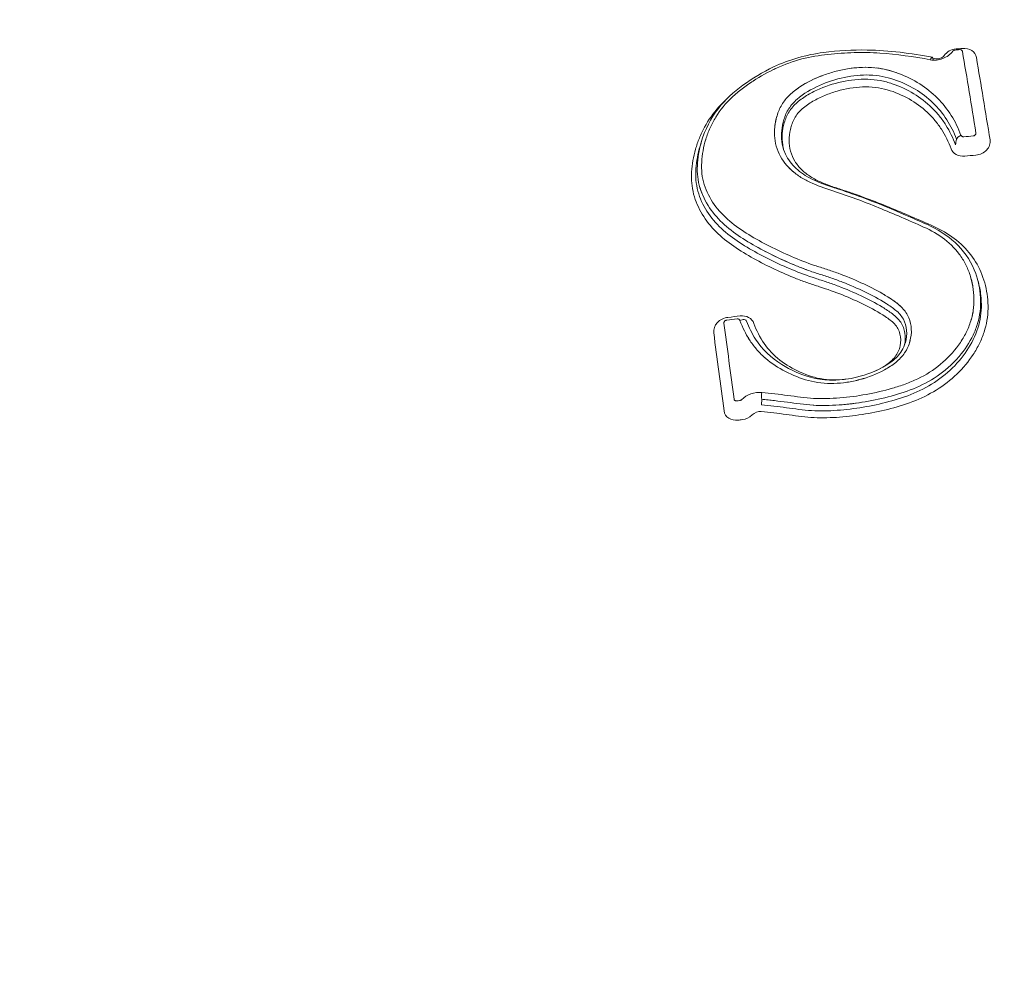
# Model space of a CAD drawing. Units: millimetres. Extents: x -1266 to 2072, y -2635 to 1607.
# Drawn here: x -51 to -17, y 289 to 322 of the extents above; entities that cross this region are included whole.
import ezdxf

# ---------------------------------------------------------------- set-up
doc = ezdxf.new("R2010")
doc.units = ezdxf.units.MM
doc.linetypes.add('HAGS', pattern=[2.5, 1.5, -1])
doc.layers.add('HAGS-AREA', color=210, linetype='HAGS')
doc.layers.add('HAGS-PLAN', color=2, linetype='Continuous')
doc.styles.add('HAGS-DIM', font='txt.shx', dxfattribs={"height": 200})
doc.dimstyles.new('HAGS-DIM2', dxfattribs={"dimtxt": 200, "dimasz": 250, "dimexe": 200, "dimexo": 500, "dimgap": 50, "dimtad": 0, "dimdec": 1, "dimlfac": 0.001, "dimzin": 0, "dimdsep": 46, "dimtxsty": 'HAGS-DIM', "dimblk1": 'CLOSED', "dimblk2": 'CLOSED', "dimsah": 1, "dimcen": 2.5, "dimse1": 1, "dimse2": 1, "dimclrd": 2, "dimclre": 2, "dimclrt": 7, "dimadec": 0, "dimazin": 0, "dimtfac": 1, "dimtdec": 4, "dimtix": 1, "dimtmove": 0, "dimatfit": 3, "dimldrblk": 'CLOSED', "dimfxl": 1, "dimtolj": 1, "dimtzin": 0, "dimarcsym": 0})

# ---------------------------------------------------------------- blocks, each defined once
blk = doc.blocks.new('_CLOSED')
at = {"color": 0, "linetype": 'ByBlock'}
for p, q in [((-1, 0.16667), (0, 0)), ((-1, 0.16667), (-1, -0.16667)), ((0, 0), (-1, -0.16667)), ((0, 0), (-1, 0))]:
    blk.add_line(p, q, dxfattribs=at)
blk = doc.blocks.new('*D7')
at = {"layer": 'Defpoints', "color": 0, "transparency": 16777216}
for p in [(-1214.232, 479.424), (1185.768, 479.424), (1185.768, -2150.453)]:
    blk.add_point(p, dxfattribs=at)
at = {"layer": 'HAGS-AREA', "color": 2, "lineweight": -2, "transparency": 16777216}
for p, q in [((-964.232, -2150.453), (-264.232, -2150.453)), ((935.768, -2150.453), (235.768, -2150.453))]:
    blk.add_line(p, q, dxfattribs=at)
at = {"layer": 'HAGS-AREA', "color": 2, "lineweight": -2, "transparency": 16777216, "xscale": 250, "yscale": 250, "zscale": 250, "rotation": 180}
blk.add_blockref('_CLOSED', (-1214.232, -2150.453), dxfattribs=at)
at = {"layer": 'HAGS-AREA', "color": 2, "lineweight": -2, "transparency": 16777216, "xscale": 250, "yscale": 250, "zscale": 250}
blk.add_blockref('_CLOSED', (1185.768, -2150.453), dxfattribs=at)
at = {"layer": 'HAGS-AREA', "color": 7, "transparency": 16777216, "insert": (-14.232, -2150.453), "char_height": 200, "attachment_point": 5, "style": 'HAGS-DIM'}
blk.add_mtext('\\A1;2.4', dxfattribs=at)

msp = doc.modelspace()

# ---------------------------------------------------------------- linework, layer by layer
at = {"layer": 'HAGS-PLAN', "color": 2, "linetype": 'Continuous', "lineweight": 0}
for p, q in [((-19.152, 320.794), (-19.143, 320.713)), ((-27.252, 317.72), (-27.2, 317.895)), ((-24.358, 317.641), (-24.359, 317.644)), ((-17.615, 313.126), (-17.591, 313.046)), ((-25.11, 308.912), (-25.121, 308.721))]:
    msp.add_line(p, q, dxfattribs=at)
for centre, major_axis, ratio, start_param, end_param in [((-19.209, 320.614), (-0.036, -0.197), 0.328627, 2.772811, 4.180122), ((-18.143, 317.994), (0.188, 0.068), 0.545836, 1.558702, 2.833223), ((-25.822, 311.566), (0.188, 0.069), 0.502511, 6.282848, 7.918192), ((-25.061, 309.067), (-0.017, -0.199), 0.284462, 4.303069, 5.620974)]:
    msp.add_ellipse(centre, major_axis=major_axis, ratio=ratio, start_param=start_param, end_param=end_param, dxfattribs=at)
for points, knots in [([(-121.531, 254.068), (-120.661, 257.163), (-119.688, 260.233), (-117.403, 266.685), (-116.062, 270.061), (-113.136, 276.681), (-111.551, 279.929), (-108.149, 286.27), (-106.332, 289.368), (-102.482, 295.389), (-100.447, 298.317), (-96.176, 303.979), (-93.939, 306.719), (-89.281, 311.988), (-86.859, 314.524), (-81.847, 319.371), (-79.256, 321.689), (-73.927, 326.088), (-71.187, 328.175), (-65.578, 332.103), (-62.707, 333.95), (-56.855, 337.39), (-53.872, 338.988), (-47.816, 341.926), (-44.739, 343.27), (-38.516, 345.695), (-35.364, 346.78), (-29.011, 348.684), (-25.803, 349.507), (-19.355, 350.886), (-16.11, 351.445), (-9.603, 352.298), (-6.336, 352.593), (-1.046, 352.856), (0.977, 352.907), (3, 352.907)], [0, 0, 0, 0, 10.004965, 10.004965, 21.267314, 21.267314, 32.448544, 32.448544, 43.531134, 43.531134, 54.503333, 54.503333, 65.356175, 65.356175, 76.083689, 76.083689, 86.683043, 86.683043, 97.15458, 97.15458, 107.501789, 107.501789, 117.73117, 117.73117, 127.852042, 127.852042, 137.876264, 137.876264, 147.817915, 147.817915, 157.692922, 157.692922, 167.518654, 167.518654, 173.586189, 173.586189, 173.586189, 173.586189]), ([(-19.246, 320.725), (-19.824, 320.832), (-20.405, 320.92), (-21.293, 320.976), (-21.592, 320.982), (-22.195, 320.966), (-22.502, 320.945), (-23.11, 320.878), (-23.413, 320.831), (-24.013, 320.673), (-24.312, 320.564), (-24.877, 320.305), (-25.148, 320.155), (-25.537, 319.901), (-25.665, 319.811), (-25.91, 319.623), (-26.028, 319.525), (-26.36, 319.214), (-26.553, 318.978), (-26.781, 318.609), (-26.848, 318.483), (-26.964, 318.224), (-27.013, 318.091), (-27.133, 317.694), (-27.182, 317.428), (-27.205, 317.027), (-27.203, 316.892), (-27.173, 316.633), (-27.146, 316.507), (-27.032, 316.139), (-26.911, 315.904), (-26.609, 315.479), (-26.427, 315.284), (-26.017, 314.936), (-25.792, 314.783), (-25.326, 314.497), (-25.084, 314.363), (-24.585, 314.109), (-24.33, 313.99), (-23.81, 313.766), (-23.545, 313.661), (-23.135, 313.525), (-22.996, 313.483), (-22.721, 313.393), (-22.585, 313.345), (-22.181, 313.195), (-21.916, 313.086), (-21.399, 312.85), (-21.145, 312.723), (-20.779, 312.511), (-20.66, 312.437), (-20.429, 312.276), (-20.316, 312.19), (-20.124, 311.991), (-20.047, 311.874), (-19.944, 311.623), (-19.914, 311.486), (-19.899, 311.209), (-19.915, 311.066), (-19.991, 310.79), (-20.054, 310.654), (-20.221, 310.407), (-20.328, 310.294), (-20.567, 310.098), (-20.698, 310.014), (-21.107, 309.787), (-21.395, 309.677), (-21.843, 309.557), (-21.995, 309.525), (-22.297, 309.48), (-22.448, 309.467), (-22.749, 309.459), (-22.901, 309.465), (-23.198, 309.498), (-23.342, 309.526), (-23.762, 309.639), (-24.03, 309.75), (-24.531, 310.007), (-24.763, 310.157), (-25.075, 310.425), (-25.174, 310.522), (-25.354, 310.725), (-25.436, 310.832), (-25.658, 311.164), (-25.776, 311.403), (-25.869, 311.656)], [0, 0, 0, 0, 0.00185361, 0.00185361, 0.00278041, 0.00278041, 0.00370722, 0.00370722, 0.00463402, 0.00463402, 0.00556083, 0.00556083, 0.00648763, 0.00648763, 0.00695104, 0.00695104, 0.00741444, 0.00741444, 0.00834124, 0.00834124, 0.00880465, 0.00880465, 0.00926805, 0.00926805, 0.01019485, 0.01019485, 0.01065826, 0.01065826, 0.01112166, 0.01112166, 0.01204846, 0.01204846, 0.01297527, 0.01297527, 0.01390207, 0.01390207, 0.01482888, 0.01482888, 0.01575568, 0.01575568, 0.01668249, 0.01668249, 0.01714589, 0.01714589, 0.01760929, 0.01760929, 0.0185361, 0.0185361, 0.0194629, 0.0194629, 0.0199263, 0.0199263, 0.02038971, 0.02038971, 0.02085311, 0.02085311, 0.02131651, 0.02131651, 0.02177991, 0.02177991, 0.02224332, 0.02224332, 0.02270672, 0.02270672, 0.02317012, 0.02317012, 0.02409693, 0.02409693, 0.02456033, 0.02456033, 0.02502373, 0.02502373, 0.02548713, 0.02548713, 0.02595054, 0.02595054, 0.02687734, 0.02687734, 0.02780415, 0.02780415, 0.02826755, 0.02826755, 0.02873095, 0.02873095, 0.02965776, 0.02965776, 0.02965776, 0.02965776]), ([(-27.2, 317.895), (-27.082, 318.29), (-26.886, 318.684), (-26.383, 319.333), (-26.086, 319.603), (-25.435, 320.081), (-25.075, 320.297), (-24.153, 320.732), (-23.553, 320.902), (-22.457, 321.043), (-21.948, 321.072), (-20.673, 321.054), (-19.915, 320.949), (-19.173, 320.811)], [0.000043, 0.000043, 0.000043, 0.000043, 1.383757, 1.383757, 2.58653, 2.58653, 3.836116, 3.836116, 5.648017, 5.648017, 7.204164, 7.204164, 9.599445, 9.599445, 9.599445, 9.599445]), ([(-19.246, 320.725), (-19.824, 320.832), (-20.405, 320.92), (-21.293, 320.976), (-21.592, 320.982), (-22.195, 320.966), (-22.502, 320.945), (-23.11, 320.878), (-23.413, 320.831), (-24.013, 320.673), (-24.312, 320.564), (-24.637, 320.415), (-24.679, 320.395), (-24.721, 320.375)], [0, 0, 0, 0, 0.00185361, 0.00185361, 0.002780415, 0.002780415, 0.003707219, 0.003707219, 0.004634024, 0.004634024, 0.005560829, 0.005560829, 0.005699946, 0.005699946, 0.005699946, 0.005699946]), ([(-18.467, 321.02), (-18.549, 320.908), (-18.673, 320.818), (-18.954, 320.713), (-19.106, 320.699), (-19.246, 320.725)], [0, 0, 0, 0, 0.0004480487, 0.0004480487, 0.0008960974, 0.0008960974, 0.0008960974, 0.0008960974]), ([(-19.046, 320.761), (-18.995, 320.751), (-18.939, 320.757), (-18.836, 320.797), (-18.792, 320.831), (-18.763, 320.873)], [0, 0, 0, 0, 0.0001637857, 0.0001637857, 0.0003275714, 0.0003275714, 0.0003275714, 0.0003275714]), ([(-18.763, 320.873), (-18.719, 320.936), (-18.657, 320.991), (-18.513, 321.07), (-18.431, 321.094), (-18.348, 321.102)], [0, 0, 0, 0, 0.0002491847, 0.0002491847, 0.0004983693, 0.0004983693, 0.0004983693, 0.0004983693]), ([(-18.385, 321.064), (-18.396, 321.063), (-18.407, 321.06), (-18.418, 321.056), (-18.428, 321.052), (-18.438, 321.047), (-18.447, 321.04), (-18.455, 321.034), (-18.461, 321.028), (-18.467, 321.02)], [0, 0, 0, 0, 0.00003361387, 0.00003361387, 0.00003361387, 0.00006732019, 0.00006732019, 0.00006732019, 0.00009663719, 0.00009663719, 0.00009663719, 0.00009663719]), ([(-18.127, 321.014), (-18.128, 321.023), (-18.132, 321.032), (-18.137, 321.041), (-18.142, 321.049), (-18.15, 321.056), (-18.158, 321.062), (-18.166, 321.068), (-18.176, 321.072), (-18.187, 321.075), (-18.197, 321.078), (-18.208, 321.079), (-18.22, 321.078), (-18.221, 321.078), (-18.223, 321.078), (-18.224, 321.078)], [0, 0, 0, 0, 0.0000354826, 0.0000354826, 0.0000354826, 0.0000709782, 0.0000709782, 0.0000709782, 0.0001061175, 0.0001061175, 0.0001061175, 0.0001403527, 0.0001403527, 0.0001403527, 0.0001448153, 0.0001448153, 0.0001448153, 0.0001448153]), ([(-18.128, 321.121), (-18.008, 321.132), (-17.892, 321.104), (-17.716, 320.986), (-17.658, 320.9), (-17.642, 320.802)], [0, 0, 0, 0, 0.0003658814, 0.0003658814, 0.0007317628, 0.0007317628, 0.0007317628, 0.0007317628]), ([(-25.106, 309.15), (-24.804, 309.124), (-24.505, 309.084), (-23.906, 309.005), (-23.606, 308.959), (-23.001, 308.927), (-22.697, 308.936), (-22.086, 308.985), (-21.779, 309.026), (-21.166, 309.138), (-20.862, 309.207), (-20.413, 309.337), (-20.265, 309.385), (-19.97, 309.493), (-19.824, 309.554), (-19.399, 309.761), (-19.135, 309.929), (-18.652, 310.327), (-18.441, 310.551), (-18.175, 310.921), (-18.095, 311.05), (-17.958, 311.312), (-17.9, 311.446), (-17.807, 311.721), (-17.773, 311.863), (-17.731, 312.144), (-17.724, 312.283), (-17.733, 312.699), (-17.779, 312.977), (-17.906, 313.365), (-17.959, 313.49), (-18.084, 313.734), (-18.157, 313.852), (-18.403, 314.182), (-18.602, 314.376), (-19.062, 314.707), (-19.315, 314.834), (-19.833, 315.066), (-20.095, 315.177), (-20.616, 315.401), (-20.877, 315.511), (-21.402, 315.724), (-21.667, 315.826), (-22.201, 316.02), (-22.471, 316.111), (-23.012, 316.29), (-23.28, 316.383), (-23.645, 316.57), (-23.76, 316.64), (-23.979, 316.796), (-24.081, 316.883), (-24.352, 317.163), (-24.493, 317.385), (-24.657, 317.863), (-24.683, 318.126), (-24.642, 318.516), (-24.615, 318.646), (-24.537, 318.908), (-24.484, 319.035), (-24.339, 319.28), (-24.246, 319.395), (-24.031, 319.602), (-23.91, 319.696), (-23.53, 319.95), (-23.248, 320.085), (-22.816, 320.244), (-22.67, 320.289), (-22.373, 320.365), (-22.222, 320.396), (-21.772, 320.463), (-21.474, 320.476), (-20.884, 320.418), (-20.61, 320.346), (-20.087, 320.15), (-19.839, 320.027), (-19.389, 319.741), (-19.184, 319.577), (-18.813, 319.206), (-18.652, 319.002), (-18.379, 318.57), (-18.267, 318.341), (-18.179, 318.098)], [0, 0, 0, 0, 0.0009484, 0.0009484, 0.00189679, 0.00189679, 0.00284519, 0.00284519, 0.00379359, 0.00379359, 0.00474198, 0.00474198, 0.00521618, 0.00521618, 0.00569038, 0.00569038, 0.00663878, 0.00663878, 0.00758717, 0.00758717, 0.00806137, 0.00806137, 0.00853557, 0.00853557, 0.00900977, 0.00900977, 0.00948397, 0.00948397, 0.01043236, 0.01043236, 0.01090656, 0.01090656, 0.01138076, 0.01138076, 0.01232916, 0.01232916, 0.01327755, 0.01327755, 0.01422595, 0.01422595, 0.01517434, 0.01517434, 0.01612274, 0.01612274, 0.01707114, 0.01707114, 0.01801953, 0.01801953, 0.01849373, 0.01849373, 0.01896793, 0.01896793, 0.01991633, 0.01991633, 0.02086472, 0.02086472, 0.02133892, 0.02133892, 0.02181312, 0.02181312, 0.02228732, 0.02228732, 0.02276152, 0.02276152, 0.02370991, 0.02370991, 0.02418411, 0.02418411, 0.02465831, 0.02465831, 0.02560671, 0.02560671, 0.0265551, 0.0265551, 0.0275035, 0.0275035, 0.0284519, 0.0284519, 0.02940029, 0.02940029, 0.03034869, 0.03034869, 0.03034869, 0.03034869]), ([(-18.334, 317.96), (-18.422, 318.201), (-18.534, 318.427), (-18.807, 318.851), (-18.97, 319.05), (-19.343, 319.409), (-19.549, 319.567), (-20.003, 319.838), (-20.253, 319.953), (-20.646, 320.084), (-20.781, 320.12), (-21.06, 320.173), (-21.205, 320.189), (-21.644, 320.203), (-21.94, 320.173), (-22.535, 320.048), (-22.824, 319.955), (-23.382, 319.706), (-23.65, 319.551), (-23.989, 319.254), (-24.088, 319.146), (-24.243, 318.904), (-24.297, 318.778), (-24.415, 318.39), (-24.442, 318.13), (-24.392, 317.752), (-24.36, 317.631), (-24.314, 317.516)], [0, 0, 0, 0, 0.000904431, 0.000904431, 0.001808863, 0.001808863, 0.002713294, 0.002713294, 0.003617725, 0.003617725, 0.004069941, 0.004069941, 0.004522156, 0.004522156, 0.005426588, 0.005426588, 0.006331019, 0.006331019, 0.00723545, 0.00723545, 0.007687666, 0.007687666, 0.008139882, 0.008139882, 0.009044313, 0.009044313, 0.009495138, 0.009495138, 0.009495138, 0.009495138]), ([(-18.334, 317.96), (-18.422, 318.201), (-18.534, 318.427), (-18.807, 318.851), (-18.97, 319.05), (-19.343, 319.409), (-19.549, 319.567), (-20.003, 319.838), (-20.253, 319.953), (-20.646, 320.084), (-20.781, 320.12), (-21.06, 320.173), (-21.205, 320.189), (-21.359, 320.194), (-21.367, 320.194), (-21.375, 320.194)], [0, 0, 0, 0, 0.000904431, 0.000904431, 0.001808863, 0.001808863, 0.002713294, 0.002713294, 0.003617725, 0.003617725, 0.004069941, 0.004069941, 0.004522156, 0.004522156, 0.004546021, 0.004546021, 0.004546021, 0.004546021]), ([(-25.317, 320.044), (-25.347, 320.024), (-25.377, 320.005), (-25.537, 319.901), (-25.665, 319.811), (-25.91, 319.623), (-26.028, 319.525), (-26.36, 319.214), (-26.553, 318.978), (-26.781, 318.609), (-26.848, 318.483), (-26.964, 318.224), (-27.013, 318.091), (-27.054, 317.954), (-27.056, 317.949), (-27.057, 317.943)], [0.00638002, 0.00638002, 0.00638002, 0.00638002, 0.006487634, 0.006487634, 0.006951036, 0.006951036, 0.007414439, 0.007414439, 0.008341244, 0.008341244, 0.008804646, 0.008804646, 0.009268049, 0.009268049, 0.009285758, 0.009285758, 0.009285758, 0.009285758]), ([(-22.237, 320.11), (-22.535, 320.048), (-22.824, 319.955), (-23.382, 319.706), (-23.65, 319.551), (-23.989, 319.254), (-24.088, 319.146), (-24.243, 318.904), (-24.297, 318.778), (-24.415, 318.39), (-24.442, 318.13), (-24.398, 317.798), (-24.381, 317.72), (-24.359, 317.644)], [0.005426588, 0.005426588, 0.005426588, 0.005426588, 0.006331019, 0.006331019, 0.00723545, 0.00723545, 0.007687666, 0.007687666, 0.008139882, 0.008139882, 0.009044313, 0.009044313, 0.009331618, 0.009331618, 0.009331618, 0.009331618]), ([(-24.347, 317.605), (-24.352, 317.624), (-24.356, 317.643), (-24.389, 317.786), (-24.402, 317.917), (-24.397, 318.177), (-24.38, 318.307), (-24.318, 318.568), (-24.275, 318.699), (-24.148, 318.947), (-24.059, 319.065), (-23.847, 319.271), (-23.725, 319.364), (-23.469, 319.529), (-23.334, 319.602), (-22.914, 319.798), (-22.623, 319.894), (-22.023, 320.025), (-21.721, 320.058), (-21.275, 320.044), (-21.126, 320.027), (-20.841, 319.973), (-20.704, 319.936), (-20.304, 319.801), (-20.05, 319.682), (-19.59, 319.403), (-19.381, 319.242), (-19.099, 318.966), (-19.01, 318.869), (-18.847, 318.667), (-18.772, 318.562), (-18.567, 318.237), (-18.456, 318.007), (-18.369, 317.763)], [0.020064189, 0.020064189, 0.020064189, 0.020064189, 0.020134448, 0.020134448, 0.020592051, 0.020592051, 0.021049653, 0.021049653, 0.021507255, 0.021507255, 0.021964858, 0.021964858, 0.02242246, 0.02242246, 0.022880063, 0.022880063, 0.023795268, 0.023795268, 0.024710473, 0.024710473, 0.025168075, 0.025168075, 0.025625678, 0.025625678, 0.026540882, 0.026540882, 0.027456087, 0.027456087, 0.02791369, 0.02791369, 0.028371292, 0.028371292, 0.029286497, 0.029286497, 0.029286497, 0.029286497]), ([(-24.019, 319.605), (-23.944, 319.668), (-23.865, 319.726), (-23.545, 319.94), (-23.282, 320.069), (-23.012, 320.172)], [0.022456107, 0.022456107, 0.022456107, 0.022456107, 0.022761517, 0.022761517, 0.023652405, 0.023652405, 0.023652405, 0.023652405]), ([(-18.524, 317.627), (-18.61, 317.868), (-18.722, 318.095), (-18.928, 318.414), (-19.003, 318.516), (-19.167, 318.714), (-19.257, 318.809), (-19.541, 319.075), (-19.752, 319.229), (-20.217, 319.492), (-20.472, 319.603), (-20.876, 319.718), (-21.014, 319.748), (-21.304, 319.782), (-21.452, 319.787), (-21.894, 319.77), (-22.196, 319.718), (-22.633, 319.592), (-22.776, 319.542), (-23.058, 319.424), (-23.196, 319.357), (-23.458, 319.204), (-23.585, 319.117), (-23.752, 318.97), (-23.804, 318.918), (-23.898, 318.806), (-23.938, 318.746), (-24.039, 318.563), (-24.081, 318.433), (-24.141, 318.175), (-24.157, 318.046), (-24.156, 317.789), (-24.139, 317.661), (-24.071, 317.42), (-24.021, 317.305), (-23.888, 317.087), (-23.807, 316.988), (-23.622, 316.807), (-23.516, 316.725), (-23.292, 316.582), (-23.172, 316.519), (-22.921, 316.409), (-22.79, 316.361), (-22.525, 316.269), (-22.39, 316.226), (-22.123, 316.137), (-21.989, 316.092), (-21.591, 315.952), (-21.327, 315.853), (-20.544, 315.545), (-20.029, 315.322), (-19.252, 314.986), (-18.993, 314.872), (-18.517, 314.595), (-18.297, 314.43), (-17.911, 314.048), (-17.749, 313.838), (-17.489, 313.378), (-17.39, 313.126), (-17.264, 312.608), (-17.233, 312.339), (-17.243, 311.791), (-17.287, 311.519), (-17.42, 311.115), (-17.474, 310.981), (-17.6, 310.723), (-17.672, 310.597), (-17.911, 310.23), (-18.104, 309.998), (-18.535, 309.583), (-18.778, 309.395), (-19.295, 309.073), (-19.569, 308.941), (-20.143, 308.721), (-20.435, 308.634), (-21.021, 308.488), (-21.317, 308.428), (-21.911, 308.335), (-22.211, 308.301), (-22.809, 308.265), (-23.104, 308.262), (-23.687, 308.302), (-23.974, 308.346), (-24.548, 308.421), (-24.835, 308.459), (-25.124, 308.484)], [0, 0, 0, 0, 0.00090407, 0.00090407, 0.0013561, 0.0013561, 0.00180814, 0.00180814, 0.0027122, 0.0027122, 0.00361627, 0.00361627, 0.00406831, 0.00406831, 0.00452034, 0.00452034, 0.00542441, 0.00542441, 0.00587644, 0.00587644, 0.00632848, 0.00632848, 0.00678051, 0.00678051, 0.00700653, 0.00700653, 0.00723255, 0.00723255, 0.00768458, 0.00768458, 0.00813661, 0.00813661, 0.00858865, 0.00858865, 0.00904068, 0.00904068, 0.00949272, 0.00949272, 0.00994475, 0.00994475, 0.01039678, 0.01039678, 0.01084882, 0.01084882, 0.01130085, 0.01130085, 0.01175289, 0.01175289, 0.01265695, 0.01265695, 0.01446509, 0.01446509, 0.01536916, 0.01536916, 0.01627323, 0.01627323, 0.01717729, 0.01717729, 0.01808136, 0.01808136, 0.01898543, 0.01898543, 0.0198895, 0.0198895, 0.02034153, 0.02034153, 0.02079357, 0.02079357, 0.02169764, 0.02169764, 0.0226017, 0.0226017, 0.02350577, 0.02350577, 0.02440984, 0.02440984, 0.02531391, 0.02531391, 0.02621798, 0.02621798, 0.02712204, 0.02712204, 0.02802611, 0.02802611, 0.02893018, 0.02893018, 0.02893018, 0.02893018]), ([(-21.137, 309.906), (-21.024, 309.959), (-20.914, 310.019), (-20.682, 310.171), (-20.562, 310.269), (-20.426, 310.444), (-20.388, 310.507), (-20.329, 310.638), (-20.307, 310.706), (-20.266, 310.913), (-20.269, 311.052), (-20.318, 311.247), (-20.341, 311.31), (-20.404, 311.429), (-20.444, 311.484), (-20.536, 311.582), (-20.589, 311.626), (-20.698, 311.711), (-20.754, 311.751), (-21.039, 311.943), (-21.283, 312.075), (-22.031, 312.446), (-22.555, 312.655), (-23.234, 312.869), (-23.37, 312.912), (-23.637, 313.005), (-23.768, 313.054), (-24.157, 313.209), (-24.41, 313.319), (-24.908, 313.554), (-25.152, 313.678), (-25.628, 313.942), (-25.86, 314.082), (-26.305, 314.389), (-26.512, 314.555), (-26.88, 314.925), (-27.044, 315.13), (-27.31, 315.569), (-27.412, 315.802), (-27.508, 316.177), (-27.53, 316.304), (-27.553, 316.561), (-27.553, 316.691), (-27.53, 317.084), (-27.483, 317.351), (-27.374, 317.742), (-27.33, 317.871), (-27.226, 318.128), (-27.166, 318.256), (-26.962, 318.629), (-26.795, 318.864), (-26.525, 319.164), (-26.448, 319.242), (-26.368, 319.318)], [0.00548562, 0.00548562, 0.00548562, 0.00548562, 0.00585476, 0.00585476, 0.00630513, 0.00630513, 0.00653031, 0.00653031, 0.00675549, 0.00675549, 0.00720586, 0.00720586, 0.00743104, 0.00743104, 0.00765622, 0.00765622, 0.00788141, 0.00788141, 0.00810659, 0.00810659, 0.00900732, 0.00900732, 0.01080879, 0.01080879, 0.01125915, 0.01125915, 0.01170952, 0.01170952, 0.01261025, 0.01261025, 0.01351098, 0.01351098, 0.01441172, 0.01441172, 0.01531245, 0.01531245, 0.01621318, 0.01621318, 0.01711391, 0.01711391, 0.01756428, 0.01756428, 0.01801465, 0.01801465, 0.01891538, 0.01891538, 0.01936574, 0.01936574, 0.01981611, 0.01981611, 0.02071684, 0.02071684, 0.02104568, 0.02104568, 0.02104568, 0.02104568]), ([(-17.756, 318.075), (-17.745, 318.076), (-17.734, 318.079), (-17.724, 318.083), (-17.713, 318.087), (-17.703, 318.092), (-17.695, 318.099), (-17.686, 318.106), (-17.678, 318.114), (-17.672, 318.122), (-17.666, 318.131), (-17.662, 318.14), (-17.659, 318.15), (-17.656, 318.16), (-17.656, 318.171), (-17.658, 318.182)], [0, 0, 0, 0, 0.0000335388, 0.0000335388, 0.0000335388, 0.0000670751, 0.0000670751, 0.0000670751, 0.0001007115, 0.0001007115, 0.0001007115, 0.0001345219, 0.0001345219, 0.0001345219, 0.0001719434, 0.0001719434, 0.0001719434, 0.0001719434]), ([(-20.115, 310.874), (-20.113, 310.879), (-20.112, 310.885), (-20.032, 311.165), (-20.057, 311.458), (-20.214, 311.755), (-20.253, 311.812), (-20.342, 311.915), (-20.392, 311.962), (-20.551, 312.094), (-20.667, 312.174), (-21.02, 312.397), (-21.268, 312.528), (-21.775, 312.771), (-22.035, 312.883), (-22.432, 313.039), (-22.565, 313.088), (-22.835, 313.182), (-22.971, 313.225), (-23.245, 313.312), (-23.381, 313.356), (-23.649, 313.454), (-23.78, 313.505), (-24.433, 313.772), (-24.938, 314.016), (-25.649, 314.426), (-25.878, 314.571), (-26.31, 314.891), (-26.511, 315.071), (-26.856, 315.465), (-27.003, 315.681), (-27.228, 316.148), (-27.303, 316.392), (-27.35, 316.779), (-27.353, 316.912), (-27.341, 317.177), (-27.326, 317.31), (-27.279, 317.593), (-27.244, 317.744), (-27.2, 317.895)], [0.00727613, 0.00727613, 0.00727613, 0.00727613, 0.00729315, 0.00729315, 0.0082048, 0.0082048, 0.00843271, 0.00843271, 0.00866062, 0.00866062, 0.00911644, 0.00911644, 0.01002808, 0.01002808, 0.01093973, 0.01093973, 0.01139555, 0.01139555, 0.01185137, 0.01185137, 0.01230719, 0.01230719, 0.01276301, 0.01276301, 0.0145863, 0.0145863, 0.01549795, 0.01549795, 0.01640959, 0.01640959, 0.01732123, 0.01732123, 0.01823288, 0.01823288, 0.0186887, 0.0186887, 0.01914452, 0.01914452, 0.01966685, 0.01966685, 0.01966685, 0.01966685]), ([(-18.369, 317.763), (-18.364, 317.795), (-18.358, 317.827), (-18.352, 317.859), (-18.346, 317.893), (-18.34, 317.927), (-18.334, 317.96)], [0.0001474578, 0.0001474578, 0.0001474578, 0.0001474578, 0.000309663, 0.000309663, 0.000309663, 0.000479816, 0.000479816, 0.000479816, 0.000479816]), ([(-18.179, 318.098), (-18.175, 318.089), (-18.17, 318.081), (-18.164, 318.074), (-18.158, 318.068), (-18.15, 318.062), (-18.141, 318.057), (-18.132, 318.053), (-18.122, 318.05), (-18.112, 318.048), (-18.103, 318.047), (-18.093, 318.046), (-18.083, 318.047)], [0, 0, 0, 0, 0.0000325272, 0.0000325272, 0.0000325272, 0.0000650115, 0.0000650115, 0.0000650115, 0.000098043, 0.000098043, 0.000098043, 0.0001269286, 0.0001269286, 0.0001269286, 0.0001269286]), ([(-17.167, 317.937), (-17.158, 317.877), (-17.163, 317.815), (-17.203, 317.694), (-17.238, 317.636), (-17.377, 317.486), (-17.516, 317.418), (-17.659, 317.406)], [0, 0, 0, 0, 0.0002133977, 0.0002133977, 0.0004267954, 0.0004267954, 0.0008535908, 0.0008535908, 0.0008535908, 0.0008535908]), ([(-27.252, 317.72), (-27.29, 317.591), (-27.321, 317.461), (-27.394, 317.063), (-27.418, 316.797), (-27.372, 316.28), (-27.303, 316.026), (-27.093, 315.56), (-26.951, 315.34), (-26.615, 314.941), (-26.422, 314.762), (-25.996, 314.436), (-25.765, 314.288), (-25.058, 313.874), (-24.561, 313.631), (-23.785, 313.309), (-23.521, 313.209), (-23.112, 313.078), (-22.974, 313.036), (-22.703, 312.944), (-22.569, 312.895), (-22.17, 312.743), (-21.909, 312.632), (-21.398, 312.392), (-21.149, 312.263), (-20.792, 312.046), (-20.676, 311.969), (-20.455, 311.8), (-20.351, 311.707), (-20.2, 311.478), (-20.152, 311.351), (-20.107, 311.081), (-20.109, 310.942), (-20.139, 310.802), (-20.14, 310.8), (-20.14, 310.798)], [0.0097368, 0.0097368, 0.0097368, 0.0097368, 0.01019257, 0.01019257, 0.01111918, 0.01111918, 0.01204578, 0.01204578, 0.01297238, 0.01297238, 0.01389899, 0.01389899, 0.01482559, 0.01482559, 0.0166788, 0.0166788, 0.0176054, 0.0176054, 0.0180687, 0.0180687, 0.018532, 0.018532, 0.01945861, 0.01945861, 0.02038521, 0.02038521, 0.02084851, 0.02084851, 0.02131181, 0.02131181, 0.02177511, 0.02177511, 0.02223841, 0.02223841, 0.02224576, 0.02224576, 0.02224576, 0.02224576]), ([(-24.359, 317.644), (-24.302, 317.454), (-24.205, 317.275), (-23.945, 316.959), (-23.779, 316.818), (-23.379, 316.567), (-23.136, 316.464), (-22.795, 316.344), (-22.704, 316.313), (-22.578, 316.272), (-22.544, 316.26), (-22.407, 316.215), (-22.304, 316.181), (-21.893, 316.04), (-21.588, 315.928), (-20.833, 315.632), (-20.386, 315.44), (-19.704, 315.146), (-19.467, 315.047), (-18.881, 314.762), (-18.547, 314.54), (-18.009, 313.985), (-17.798, 313.646), (-17.649, 313.234), (-17.632, 313.183), (-17.617, 313.131)], [0, 0, 0, 0, 0.751488, 0.751488, 1.518352, 1.518352, 2.394449, 2.394449, 2.708167, 2.708167, 2.825798, 2.825798, 3.178695, 3.178695, 4.237581, 4.237581, 5.825898, 5.825898, 6.660457, 6.660457, 7.945222, 7.945222, 9.247321, 9.247321, 9.429188, 9.429188, 9.429188, 9.429188]), ([(-18.05, 317.372), (-18.156, 317.363), (-18.259, 317.381), (-18.431, 317.472), (-18.494, 317.542), (-18.524, 317.627)], [0, 0, 0, 0, 0.0003187486, 0.0003187486, 0.0006374973, 0.0006374973, 0.0006374973, 0.0006374973]), ([(-27.334, 316.651), (-27.35, 316.78), (-27.353, 316.912), (-27.347, 317.05), (-27.347, 317.055), (-27.346, 317.06)], [0.0182345692, 0.0182345692, 0.0182345692, 0.0182345692, 0.0186887005, 0.0186887005, 0.0187060255, 0.0187060255, 0.0187060255, 0.0187060255]), ([(-17.761, 312.804), (-17.784, 312.951), (-17.818, 313.096), (-17.906, 313.365), (-17.959, 313.49), (-18.084, 313.734), (-18.157, 313.852), (-18.403, 314.182), (-18.602, 314.376), (-19.062, 314.707), (-19.315, 314.834), (-19.833, 315.066), (-20.095, 315.177), (-20.616, 315.401), (-20.877, 315.511), (-21.402, 315.724), (-21.667, 315.826), (-22.201, 316.02), (-22.471, 316.111), (-23.012, 316.29), (-23.28, 316.383), (-23.645, 316.57), (-23.76, 316.64), (-23.973, 316.792), (-24.069, 316.873), (-24.156, 316.96)], [0.009921472, 0.009921472, 0.009921472, 0.009921472, 0.010432362, 0.010432362, 0.01090656, 0.01090656, 0.011380758, 0.011380758, 0.012329155, 0.012329155, 0.013277552, 0.013277552, 0.014225948, 0.014225948, 0.015174345, 0.015174345, 0.016122741, 0.016122741, 0.017071138, 0.017071138, 0.018019534, 0.018019534, 0.018493733, 0.018493733, 0.018941251, 0.018941251, 0.018941251, 0.018941251]), ([(-24.017, 313.602), (-24.501, 313.805), (-24.97, 314.034), (-25.649, 314.426), (-25.878, 314.571), (-26.31, 314.891), (-26.511, 315.071), (-26.856, 315.465), (-27.003, 315.681), (-27.179, 316.045), (-27.231, 316.18), (-27.269, 316.319)], [0.012887114, 0.012887114, 0.012887114, 0.012887114, 0.014586303, 0.014586303, 0.015497947, 0.015497947, 0.016409591, 0.016409591, 0.017321235, 0.017321235, 0.017833928, 0.017833928, 0.017833928, 0.017833928]), ([(-20.115, 310.874), (-20.113, 310.879), (-20.112, 310.885), (-20.032, 311.165), (-20.057, 311.458), (-20.214, 311.755), (-20.253, 311.812), (-20.342, 311.915), (-20.392, 311.962), (-20.551, 312.094), (-20.667, 312.174), (-21.02, 312.397), (-21.268, 312.528), (-21.775, 312.771), (-22.035, 312.883), (-22.432, 313.039), (-22.565, 313.088), (-22.835, 313.182), (-22.971, 313.225), (-23.245, 313.312), (-23.381, 313.356), (-23.609, 313.439), (-23.701, 313.474), (-23.793, 313.511)], [0.007276127, 0.007276127, 0.007276127, 0.007276127, 0.007293151, 0.007293151, 0.008204795, 0.008204795, 0.008432706, 0.008432706, 0.008660617, 0.008660617, 0.009116439, 0.009116439, 0.010028083, 0.010028083, 0.010939727, 0.010939727, 0.011395549, 0.011395549, 0.011851371, 0.011851371, 0.012307193, 0.012307193, 0.012626429, 0.012626429, 0.012626429, 0.012626429]), ([(-25.121, 308.721), (-24.829, 308.695), (-24.54, 308.656), (-23.96, 308.58), (-23.671, 308.536), (-23.084, 308.501), (-22.785, 308.506), (-22.182, 308.548), (-21.88, 308.586), (-21.282, 308.686), (-20.984, 308.75), (-20.394, 308.907), (-20.099, 309), (-19.53, 309.24), (-19.26, 309.386), (-18.753, 309.738), (-18.522, 309.94), (-18.117, 310.386), (-17.942, 310.632), (-17.668, 311.148), (-17.567, 311.423), (-17.462, 311.972), (-17.457, 312.253), (-17.506, 312.701), (-17.541, 312.876), (-17.591, 313.046)], [-0.00000006, -0.00000006, -0.00000006, -0.00000006, 0.00091514, 0.00091514, 0.00183035, 0.00183035, 0.00274555, 0.00274555, 0.00366076, 0.00366076, 0.00457596, 0.00457596, 0.00549117, 0.00549117, 0.00640637, 0.00640637, 0.00732158, 0.00732158, 0.00823678, 0.00823678, 0.00915199, 0.00915199, 0.01006719, 0.01006719, 0.01067041, 0.01067041, 0.01067041, 0.01067041]), ([(-17.616, 313.131), (-17.583, 313.02), (-17.557, 312.906), (-17.491, 312.518), (-17.48, 312.244), (-17.531, 311.828), (-17.56, 311.688), (-17.642, 311.413), (-17.694, 311.279), (-17.88, 310.886), (-18.047, 310.632), (-18.34, 310.288), (-18.445, 310.179), (-18.671, 309.971), (-18.792, 309.873), (-19.166, 309.601), (-19.436, 309.448), (-20.011, 309.198), (-20.306, 309.103), (-20.902, 308.942), (-21.203, 308.876), (-21.812, 308.773), (-22.117, 308.735), (-22.722, 308.693), (-23.024, 308.687), (-23.624, 308.724), (-23.921, 308.77), (-24.366, 308.828), (-24.515, 308.847), (-24.737, 308.874), (-24.812, 308.883), (-24.923, 308.895), (-24.961, 308.899), (-25.035, 308.906), (-25.074, 308.909), (-25.11, 308.912)], [0.0186047, 0.0186047, 0.0186047, 0.0186047, 0.01899306, 0.01899306, 0.01989749, 0.01989749, 0.0203497, 0.0203497, 0.02080192, 0.02080192, 0.02170635, 0.02170635, 0.02215857, 0.02215857, 0.02261078, 0.02261078, 0.02351521, 0.02351521, 0.02441964, 0.02441964, 0.02532408, 0.02532408, 0.02622851, 0.02622851, 0.02713294, 0.02713294, 0.02803737, 0.02803737, 0.02848959, 0.02848959, 0.02871569, 0.02871569, 0.02882875, 0.02882875, 0.0289418, 0.0289418, 0.0289418, 0.0289418]), ([(-17.514, 312.626), (-17.489, 312.408), (-17.487, 312.188), (-17.531, 311.828), (-17.56, 311.688), (-17.642, 311.413), (-17.694, 311.279), (-17.88, 310.886), (-18.047, 310.632), (-18.34, 310.288), (-18.445, 310.179), (-18.671, 309.971), (-18.792, 309.873), (-19.166, 309.601), (-19.436, 309.448), (-20.011, 309.198), (-20.306, 309.103), (-20.902, 308.942), (-21.203, 308.876), (-21.794, 308.776), (-22.08, 308.74), (-22.364, 308.718)], [0.019174078, 0.019174078, 0.019174078, 0.019174078, 0.019897488, 0.019897488, 0.020349704, 0.020349704, 0.02080192, 0.02080192, 0.021706351, 0.021706351, 0.022158567, 0.022158567, 0.022610782, 0.022610782, 0.023515214, 0.023515214, 0.024419645, 0.024419645, 0.025324076, 0.025324076, 0.026173438, 0.026173438, 0.026173438, 0.026173438]), ([(-20.942, 312.605), (-20.928, 312.597), (-20.915, 312.589), (-20.794, 312.519), (-20.688, 312.454), (-20.585, 312.384)], [0.0194116958, 0.0194116958, 0.0194116958, 0.0194116958, 0.0194629019, 0.0194629019, 0.0198724038, 0.0198724038, 0.0198724038, 0.0198724038]), ([(-26.779, 311.229), (-26.795, 311.351), (-26.745, 311.484), (-26.603, 311.632), (-26.545, 311.673), (-26.418, 311.733), (-26.351, 311.753), (-26.283, 311.761)], [0, 0, 0, 0, 0.0004195691, 0.0004195691, 0.0006293537, 0.0006293537, 0.0008391383, 0.0008391383, 0.0008391383, 0.0008391383]), ([(-26.323, 311.666), (-26.335, 311.664), (-26.348, 311.661), (-26.359, 311.656), (-26.37, 311.651), (-26.381, 311.644), (-26.391, 311.636), (-26.399, 311.628), (-26.407, 311.619), (-26.412, 311.61), (-26.417, 311.601), (-26.421, 311.591), (-26.422, 311.581), (-26.423, 311.574), (-26.424, 311.566), (-26.423, 311.559)], [0, 0, 0, 0, 0.0000373866, 0.0000373866, 0.0000373866, 0.0000749333, 0.0000749333, 0.0000749333, 0.0001100354, 0.0001100354, 0.0001100354, 0.0001422916, 0.0001422916, 0.0001422916, 0.0001673199, 0.0001673199, 0.0001673199, 0.0001673199]), ([(-25.869, 311.656), (-25.872, 311.665), (-25.878, 311.674), (-25.885, 311.681), (-25.891, 311.689), (-25.9, 311.695), (-25.909, 311.699), (-25.918, 311.704), (-25.929, 311.707), (-25.94, 311.708), (-25.948, 311.709), (-25.956, 311.709), (-25.965, 311.708)], [0, 0, 0, 0, 0.0000345405, 0.0000345405, 0.0000345405, 0.0000690612, 0.0000690612, 0.0000690612, 0.0001037536, 0.0001037536, 0.0001037536, 0.0001292448, 0.0001292448, 0.0001292448, 0.0001292448]), ([(-25.859, 311.811), (-25.753, 311.824), (-25.649, 311.804), (-25.478, 311.71), (-25.414, 311.637), (-25.382, 311.549)], [0, 0, 0, 0, 0.000324656, 0.000324656, 0.000649312, 0.000649312, 0.000649312, 0.000649312]), ([(-25.635, 311.635), (-25.553, 311.415), (-25.45, 311.201), (-25.097, 310.654), (-24.78, 310.349), (-24.106, 309.932), (-23.768, 309.778), (-23.2, 309.621), (-22.976, 309.587), (-22.604, 309.575), (-22.455, 309.58), (-22.266, 309.599), (-22.225, 309.604), (-22.062, 309.626), (-21.939, 309.649), (-21.457, 309.763), (-21.095, 309.9), (-20.636, 310.183), (-20.501, 310.284), (-20.331, 310.465), (-20.279, 310.533), (-20.183, 310.69), (-20.142, 310.782), (-20.115, 310.874)], [0, 0, 0, 0, 0.827346, 0.827346, 2.290404, 2.290404, 3.484507, 3.484507, 4.18722, 4.18722, 4.642119, 4.642119, 4.767507, 4.767507, 5.144166, 5.144166, 6.26518, 6.26518, 6.76502, 6.76502, 7.030459, 7.030459, 7.352069, 7.352069, 7.352069, 7.352069]), ([(-25.382, 311.549), (-25.291, 311.301), (-25.176, 311.068), (-24.877, 310.638), (-24.689, 310.441), (-24.265, 310.111), (-24.029, 309.975), (-23.518, 309.746), (-23.251, 309.653), (-22.82, 309.589), (-22.671, 309.58), (-22.483, 309.583), (-22.442, 309.585), (-22.401, 309.587)], [0, 0, 0, 0, 0.000900732, 0.000900732, 0.001801465, 0.001801465, 0.002702197, 0.002702197, 0.003602929, 0.003602929, 0.004053295, 0.004053295, 0.004178133, 0.004178133, 0.004178133, 0.004178133]), ([(-19.909, 311.38), (-19.908, 311.369), (-19.907, 311.359), (-19.906, 311.339), (-19.906, 311.331), (-19.906, 311.323)], [0.02128008393, 0.02128008393, 0.02128008393, 0.02128008393, 0.02131651163, 0.02131651163, 0.02134406263, 0.02134406263, 0.02134406263, 0.02134406263]), ([(-25.246, 310.603), (-25.252, 310.61), (-25.258, 310.617), (-25.354, 310.725), (-25.436, 310.832), (-25.58, 311.047), (-25.643, 311.156), (-25.7, 311.268)], [0.0282356617, 0.0282356617, 0.0282356617, 0.0282356617, 0.028267548, 0.028267548, 0.0287309505, 0.0287309505, 0.0291693173, 0.0291693173, 0.0291693173, 0.0291693173]), ([(-19.944, 310.964), (-19.946, 310.952), (-19.95, 310.94), (-19.955, 310.919), (-19.958, 310.911), (-19.96, 310.902)], [0.0217399289, 0.0217399289, 0.0217399289, 0.0217399289, 0.02177991406, 0.02177991406, 0.02180929485, 0.02180929485, 0.02180929485, 0.02180929485]), ([(-22.085, 309.513), (-22.105, 309.509), (-22.126, 309.506), (-22.297, 309.48), (-22.448, 309.467), (-22.749, 309.459), (-22.901, 309.465), (-23.198, 309.498), (-23.342, 309.526), (-23.762, 309.639), (-24.03, 309.75), (-24.531, 310.007), (-24.763, 310.157), (-24.977, 310.341), (-24.983, 310.346), (-24.989, 310.351)], [0.024497545, 0.024497545, 0.024497545, 0.024497545, 0.024560329, 0.024560329, 0.025023731, 0.025023731, 0.025487133, 0.025487133, 0.025950536, 0.025950536, 0.026877341, 0.026877341, 0.027804146, 0.027804146, 0.02783053, 0.02783053, 0.02783053, 0.02783053]), ([(-20.121, 310.555), (-20.127, 310.546), (-20.132, 310.538), (-20.142, 310.524), (-20.146, 310.518), (-20.15, 310.512)], [0.02221296835, 0.02221296835, 0.02221296835, 0.02221296835, 0.02224331649, 0.02224331649, 0.02226584167, 0.02226584167, 0.02226584167, 0.02226584167]), ([(-20.427, 310.213), (-20.434, 310.208), (-20.441, 310.202), (-20.567, 310.098), (-20.698, 310.014), (-21.107, 309.787), (-21.395, 309.677), (-21.737, 309.586), (-21.78, 309.575), (-21.823, 309.565)], [0.022679805, 0.022679805, 0.022679805, 0.022679805, 0.022706719, 0.022706719, 0.023170121, 0.023170121, 0.024096926, 0.024096926, 0.024230017, 0.024230017, 0.024230017, 0.024230017]), ([(-26.072, 308.919), (-26.071, 308.91), (-26.068, 308.901), (-26.064, 308.893), (-26.059, 308.885), (-26.053, 308.878), (-26.046, 308.872), (-26.039, 308.866), (-26.03, 308.862), (-26.021, 308.858), (-26.012, 308.855), (-26.002, 308.853), (-25.991, 308.853), (-25.986, 308.853), (-25.98, 308.853), (-25.975, 308.854)], [0, 0, 0, 0, 0.0000311686, 0.0000311686, 0.0000311686, 0.0000623582, 0.0000623582, 0.0000623582, 0.0000933199, 0.0000933199, 0.0000933199, 0.0001254896, 0.0001254896, 0.0001254896, 0.000142233, 0.000142233, 0.000142233, 0.000142233]), ([(-25.878, 308.865), (-25.866, 308.866), (-25.854, 308.87), (-25.843, 308.875), (-25.832, 308.88), (-25.822, 308.887), (-25.814, 308.894), (-25.813, 308.895), (-25.811, 308.896), (-25.81, 308.897)], [0, 0, 0, 0, 0.00003690062, 0.00003690062, 0.00003690062, 0.00007150042, 0.00007150042, 0.00007150042, 0.0000758657, 0.0000758657, 0.0000758657, 0.0000758657]), ([(-23.302, 308.704), (-23.309, 308.704), (-23.317, 308.705), (-23.624, 308.724), (-23.921, 308.77), (-24.366, 308.828), (-24.515, 308.847), (-24.737, 308.874), (-24.812, 308.883), (-24.923, 308.895), (-24.961, 308.899), (-25.035, 308.906), (-25.074, 308.909), (-25.11, 308.912)], [0.027111249, 0.027111249, 0.027111249, 0.027111249, 0.027132939, 0.027132939, 0.02803737, 0.02803737, 0.028489586, 0.028489586, 0.028715694, 0.028715694, 0.028828747, 0.028828747, 0.028941801, 0.028941801, 0.028941801, 0.028941801]), ([(-25.933, 308.185), (-26.049, 308.171), (-26.166, 308.194), (-26.345, 308.31), (-26.404, 308.404), (-26.418, 308.51)], [0, 0, 0, 0, 0.0003576763, 0.0003576763, 0.0007153526, 0.0007153526, 0.0007153526, 0.0007153526])]:
    msp.add_open_spline(points, degree=3, knots=knots, dxfattribs=at)
for points in [[(-18.224, 321.078), (-18.278, 321.073), (-18.331, 321.069), (-18.385, 321.064)], [(-18.348, 321.102), (-18.274, 321.108), (-18.201, 321.115), (-18.128, 321.121)], [(-17.658, 318.182), (-17.814, 319.14), (-17.971, 320.084), (-18.127, 321.014)], [(-19.15, 320.78), (-19.115, 320.773), (-19.081, 320.767), (-19.046, 320.761)], [(-17.642, 320.802), (-17.484, 319.862), (-17.326, 318.906), (-17.167, 317.937)], [(-22, 320.429), (-21.734, 320.464), (-21.47, 320.473), (-21.208, 320.45)], [(-21.117, 320.44), (-20.876, 320.411), (-20.65, 320.354), (-20.432, 320.278)], [(-26.201, 319.36), (-26.202, 319.36), (-26.202, 319.359), (-26.203, 319.359)], [(-24.651, 318.425), (-24.637, 318.536), (-24.614, 318.647), (-24.581, 318.758)], [(-18.083, 318.047), (-17.974, 318.056), (-17.865, 318.066), (-17.756, 318.075)], [(-17.659, 317.406), (-17.789, 317.395), (-17.92, 317.383), (-18.05, 317.372)], [(-20.534, 312.349), (-20.426, 312.274), (-20.321, 312.193), (-20.23, 312.101)], [(-17.844, 311.612), (-17.805, 311.732), (-17.775, 311.856), (-17.756, 311.978)], [(-25.965, 311.708), (-26.084, 311.694), (-26.204, 311.68), (-26.323, 311.666)], [(-26.283, 311.761), (-26.142, 311.778), (-26, 311.795), (-25.859, 311.811)], [(-26.423, 311.559), (-26.306, 310.688), (-26.189, 309.807), (-26.072, 308.919)], [(-26.418, 308.51), (-26.538, 309.425), (-26.658, 310.332), (-26.779, 311.229)], [(-25.81, 308.897), (-25.623, 309.076), (-25.357, 309.172), (-25.106, 309.15)], [(-25.975, 308.854), (-25.942, 308.858), (-25.91, 308.861), (-25.878, 308.865)], [(-25.784, 308.202), (-25.833, 308.197), (-25.883, 308.191), (-25.933, 308.185)], [(-25.442, 308.367), (-25.535, 308.277), (-25.656, 308.217), (-25.784, 308.202)], [(-25.124, 308.484), (-25.238, 308.494), (-25.358, 308.45), (-25.442, 308.367)]]:
    msp.add_open_spline(points, degree=3, dxfattribs=at)

# ---------------------------------------------------------------- dimensions: what is measured, and where the dimension line sits
at = {"layer": 'HAGS-AREA'}
dim = msp.add_linear_dim(base=(1185.768, -2150.453), p1=(-1214.232, 479.424), p2=(1185.768, 479.424), dimstyle='HAGS-DIM2', dxfattribs=at)
dim.commit()
dim.dimension.update_dxf_attribs({"geometry": '*D7', "text_midpoint": (-14.232, -2150.453)})

doc.saveas('drawing.dxf')
